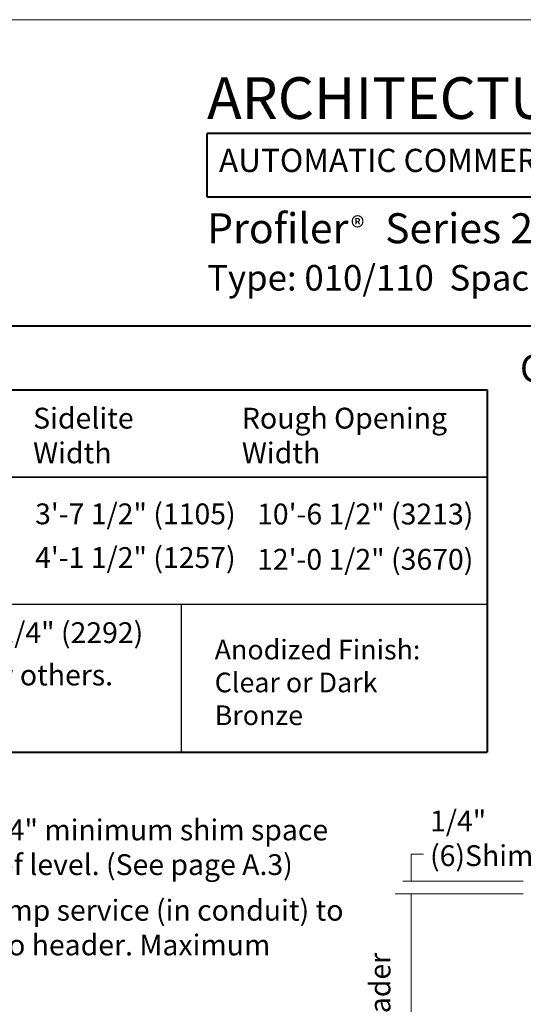
# Model space of a CAD drawing. Units: inches. Extents: x 339.4 to 377.5, y -13.9 to 34.7.
# Drawn here: x 355.3 to 364.1, y 17.7 to 34.7 of the extents above; entities that cross this region are included whole.
import ezdxf

# ---------------------------------------------------------------- set-up
doc = ezdxf.new("R2010")
doc.units = ezdxf.units.IN
doc.header["$MEASUREMENT"] = 0
doc.layers.add('LAYER1', color=7, linetype='Continuous')
doc.styles.get("Standard").update_dxf_attribs({"font": 'arial.ttf', "height": 0.3})

msp = doc.modelspace()

# ---------------------------------------------------------------- linework, layer by layer
at = {"layer": 'LAYER1', "color": 2, "lineweight": 5}
msp.add_line((339.411, 34.707), (377.002, 34.707), dxfattribs=at)
at = {"layer": 'LAYER1', "color": 7, "lineweight": 40}
for p, q in [((358.59, 31.637), (358.59, 32.737)), ((374.408, 32.737), (358.59, 32.737)), ((374.408, 31.637), (358.59, 31.637)), ((342.157, 29.413), (374.408, 29.413)), ((342.157, 28.301), (363.432, 28.301)), ((342.157, 28.301), (363.432, 28.301)), ((363.432, 28.301), (363.432, 27.054)), ((363.432, 28.301), (363.432, 22.035)), ((342.157, 22.035), (363.432, 22.035))]:
    msp.add_line(p, q, dxfattribs=at)
at = {"layer": 'LAYER1', "color": 7, "lineweight": 5}
for p, q in [((342.157, 28.301), (363.432, 28.301)), ((363.432, 28.301), (363.432, 27.054)), ((362.117, 20.271), (362.335, 20.271)), ((362.117, 19.803), (362.117, 20.271)), ((361.977, 19.803), (364.054, 19.803)), ((361.841, 19.585), (364.054, 19.585)), ((362.117, 13.585), (362.117, 19.585))]:
    msp.add_line(p, q, dxfattribs=at)
at = {"layer": 'LAYER1', "color": 7, "lineweight": 25}
for p, q in [((342.157, 26.789), (363.432, 26.789)), ((363.432, 26.789), (342.157, 26.789)), ((342.157, 24.593), (363.432, 24.593)), ((358.146, 22.035), (358.146, 24.593))]:
    msp.add_line(p, q, dxfattribs=at)

# ---------------------------------------------------------------- texts
at = {"layer": 'LAYER1', "color": 7, "lineweight": 9, "attachment_point": 1}
for s, insert, char_height, width in [('{\\C7;\\l\\fArial|b1|i0|c00|p34;\\H1.00x;ARCHITECTURAL DETAILS\\l\\fArial|b1|i0|c00|p34;\\H0.56x; \\P}', (358.59, 33.711), 0.72079, 16.60868), ('{\\C7;\\l\\fArial|b1|i0|c00|p34;\\H1.00x;Options\\P}', (364.002, 28.907), 0.46582, 3.19715), ('{\\C7;\\l\\fArial|b1|i0|c00|p34;Sidelite \\PWidth\\P}', (355.581, 27.993), 0.36039, 3.47553), ('{\\C7;\\l\\fArial|b1|i0|c00|p34;Rough Opening Width\\P}', (359.192, 27.993), 0.36039, 4.29689), ('{\\C7;\\l\\fArial|b1|i0|c00|p34;\\H1.00x;Unit Height: \\l\\fArial|b0|i0|c00|p34;7\'-6" (2286)     \\l\\fArial|b1|i0|c00|p34;Rough Opening Height:\\l\\fArial|b0|i0|c00|p34; 7\'-6 1/4" (2292)\\P}', (342.555, 24.282), 0.360394, 15.80074), ('{\\C7;\\l\\fArial|b1|i0|c00|p34;Anodized Finish: \\l\\fArial|b0|i0|c00|p34;Clear or Dark Bronze\\P}', (358.721, 23.978), 0.34057, 4.15059), ('{\\C7;\\l\\fArial|b1|i0|c00|p34;Glazing: \\l\\fArial|b0|i0|c00|p34;Standard unit prep\'d for 1/4" (6) glass. Glass by others.\\P}', (342.555, 23.549), 0.360394, 16.32447), ('{\\C7;\\l\\fArial|b0|i0|c00|p34;\\H1.00x;1/4" (6)Shim    \\P}', (362.446, 21.024), 0.36039, 1.99916)]:
    msp.add_mtext(s, dxfattribs=dict(at, insert=insert, char_height=char_height, width=width))
at = {"layer": 'LAYER1', "color": 7, "lineweight": 40, "attachment_point": 1}
for s, insert, char_height, width in [('{\\C7;\\l\\fArial|b1|i0|c00|p34; AUTOMATIC COMMERCIAL SLIDE DOORS \\P}', (358.673, 32.473), 0.40044, 16.43368), ('{\\C7;\\l\\fArial|b1|i0|c00|p34;\\H1.00x;Profiler    Series 2000B Elite Belt Drive\\P}', (358.59, 31.358), 0.51897, 13.45406)]:
    msp.add_mtext(s, dxfattribs=dict(at, insert=insert, char_height=char_height, width=width))
at = {"layer": 'LAYER1', "color": 7, "lineweight": 5, "attachment_point": 1}
for s, insert, char_height, width in [('{\\C7;\\l\\fArial|b1|i0|c00|p34;\\H1.00x;®\\P}', (361.076, 31.295), 0.36039, 0.49612), ('{\\C7;\\l\\fArial|b1|i0|c00|p34;\\H1.00x;Type: 010/110  SpaceSaver     SX-O-X\\P}', (358.59, 30.462), 0.44112, 13.45406), ('{\\C7;\\l\\fArial|b0|i0|c00|p34;3\'-7 1/2" (1105)\\P}', (355.615, 26.337), 0.36039, 4.17869), ('{\\C7;\\l\\fArial|b0|i0|c00|p34;10\'-6 1/2" (3213)\\P}', (359.454, 26.334), 0.36039, 4.06265), ('{\\C7;\\l\\fArial|b0|i0|c00|p34;4\'-1 1/2" (1257)\\P}', (355.615, 25.581), 0.36039, 4.17869), ('{\\C7;\\l\\fArial|b0|i0|c00|p34;12\'-0 1/2" (3670)\\P}', (359.454, 25.55), 0.36039, 4.06265), ('{\\C7;\\l\\fArial|b0|i0|c00|p34;Door perimeter mounted within rough opening with 1/4" minimum shim space at header & jambs. Finish floor not to exceed 1/4" out of level. (See page A.3)\\P}', (342.691, 20.869), 0.360394, 18.30563), ('{\\C7;\\l\\fArial|b0|i0|c00|p34;Electrical: Provide 120 VAC, 60 cycle, single phase, 15 amp service (in conduit) to each unit on dedicated 20 amp circuit breaker routed to header. Maximum current draw is 3.15 amps.\\P}', (342.691, 19.479), 0.360394, 18.3821)]:
    msp.add_mtext(s, dxfattribs=dict(at, insert=insert, char_height=char_height, width=width))
at = {"layer": 'LAYER1', "color": 7, "lineweight": 9, "insert": (361.402, 14.459), "char_height": 0.36039, "width": 5.2566, "attachment_point": 1, "rotation": 90.0364}
msp.add_mtext('{\\C7;\\l\\fArial|b0|i0|c00|p34;    6" (153)  Header\\P}', dxfattribs=at)

doc.saveas('drawing.dxf')
